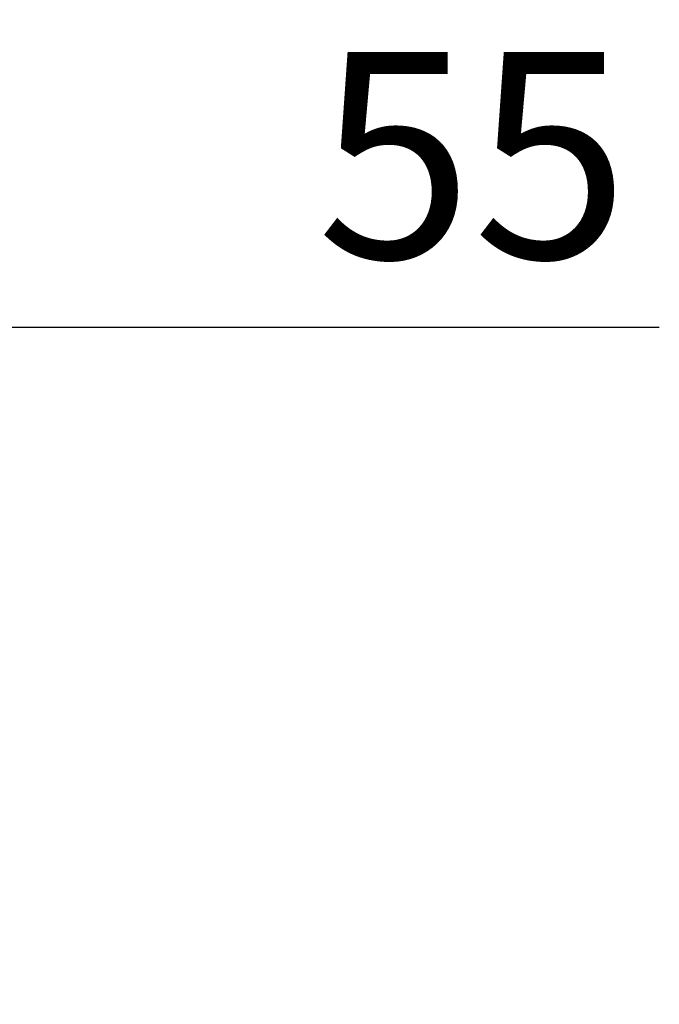
# Model space of a CAD drawing. Extents: x 220 to 16588, y -219 to 11106.
# Drawn here: x 6746 to 7118, y 4380 to 4952 of the extents above; entities that cross this region are included whole.
import ezdxf

# ---------------------------------------------------------------- set-up
doc = ezdxf.new("R2010")
doc.units = 0
doc.header["$LTSCALE"] = 20
doc.header["$PDMODE"] = 3
doc.header["$PDSIZE"] = 2
doc.layers.get('0').update_dxf_attribs({"linetype": 'CONTINUOUS'})
doc.layers.get('DEFPOINTS').update_dxf_attribs({"linetype": 'CONTINUOUS'})
doc.layers.add('寸法', color=4, linetype='CONTINUOUS')
doc.styles.add('STYLE1', font='isocp.shx', dxfattribs={"bigfont": 'bigfont.shx'})
doc.dimstyles.new('INABA_S40G', dxfattribs={"dimscale": 40, "dimtxt": 3, "dimasz": 2.5, "dimexe": 1.5, "dimexo": 0.5, "dimgap": 1, "dimtad": 3, "dimdec": 1, "dimdsep": 46, "dimtxsty": 'STYLE1', "dimblk1": 'DOTSMALL', "dimblk2": 'DOTSMALL', "dimsah": 1, "dimcen": 0, "dimclrt": 7, "dimadec": 0, "dimazin": 0, "dimtfac": 1, "dimtdec": 4, "dimtix": 1, "dimtmove": 0, "dimatfit": 3, "dimldrblk": 'DOTSMALL', "dimfxl": 1, "dimtolj": 1, "dimtzin": 0, "dimarcsym": 0})

# ---------------------------------------------------------------- blocks, each defined once
blk = doc.blocks.new('_DOTSMALL')
at = {"color": 0, "linetype": 'ByBlock', "ltscale": 50, "const_width": 0.5}
blk.add_lwpolyline([(-0.0625, 0, 1), (0.0625, 0, 1)], format="xyb", close=True, dxfattribs=at)
blk = doc.blocks.new('*D7')
at = {"layer": 'DEFPOINTS', "color": 0, "ltscale": 50}
for p in [(6615, 4773.67), (6615, 4385), (6670, 4380.01)]:
    blk.add_point(p, dxfattribs=at)
at = {"layer": '寸法', "color": 0, "lineweight": -2, "ltscale": 50}
for p, q in [((6615, 4405), (6615, 4833.67)), ((6670, 4400.01), (6670, 4833.67)), ((6615, 4773.67), (6515, 4773.67)), ((6615, 4773.67), (6670, 4773.67)), ((6670, 4773.67), (7118.49, 4773.67))]:
    blk.add_line(p, q, dxfattribs=at)
at = {"layer": '寸法', "color": 0, "lineweight": -2, "ltscale": 50, "xscale": 100, "yscale": 100, "zscale": 100}
blk.add_blockref('_DOTSMALL', (6615, 4773.67), dxfattribs=at)
at = {"layer": '寸法', "color": 0, "lineweight": -2, "ltscale": 50, "xscale": 100, "yscale": 100, "zscale": 100, "rotation": 180}
blk.add_blockref('_DOTSMALL', (6670, 4773.67), dxfattribs=at)
at = {"layer": '寸法', "color": 7, "ltscale": 50, "insert": (7010, 4873.67), "char_height": 120, "attachment_point": 5, "style": 'STYLE1'}
blk.add_mtext('\\A1;55', dxfattribs=at)

msp = doc.modelspace()

# ---------------------------------------------------------------- dimensions: what is measured, and where the dimension line sits
at = {"layer": '寸法', "ltscale": 50}
dim = msp.add_linear_dim(base=(6615, 4773.66812028), p1=(6670, 4380.0106667), p2=(6615, 4385), dimstyle='INABA_S40G', dxfattribs=at)
dim.commit()
dim.dimension.update_dxf_attribs({"geometry": '*D7', "text_midpoint": (7010, 4773.66812028), "dimtype": 160})

doc.saveas('drawing.dxf')
